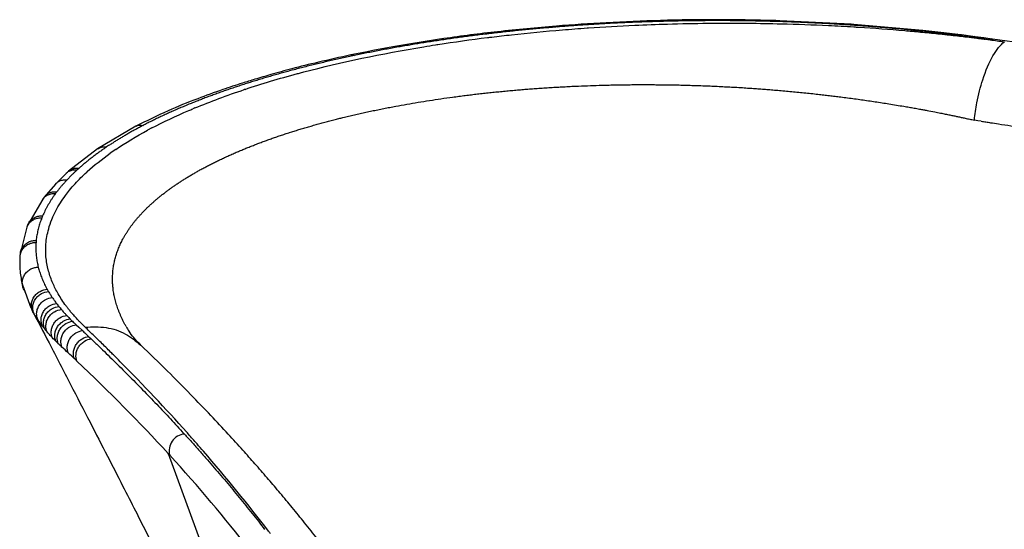
# Paper-space layout '_Dimetrisch' of a CAD drawing. Units: millimetres. Extents: x -203 to 190, y -44 to 180.
# Drawn here: x -203 to -81, y 116 to 180 of the extents above; entities that cross this region are included whole.
import ezdxf

# ---------------------------------------------------------------- set-up
doc = ezdxf.new("R2010")
doc.units = ezdxf.units.MM

psp = doc.layouts.new('_Dimetrisch')

# ---------------------------------------------------------------- linework, layer by layer
at = {"color": 7, "linetype": 'Continuous', "lineweight": 25}
for p, q in [((-127.2, 179.27), (-127.27, 179.27)), ((-117.97, 179.49), (-118.13, 179.49)), ((-108.74, 179.38), (-108.98, 179.38)), ((-99.79, 179.05), (-108.67, 179.49)), ((-99.61, 178.92), (-99.93, 178.95)), ((-99.46, 179.03), (-99.79, 179.05)), ((-90.88, 178.29), (-99.48, 179.03)), ((-145.08, 177.84), (-145.16, 177.83)), ((-90.69, 178.14), (-91.09, 178.18)), ((-88.25, 177.99), (-90.86, 178.28)), ((-86.51, 177.78), (-88.25, 177.99)), ((-86.33, 177.63), (-86.77, 177.68)), ((-86.07, 177.72), (-86.51, 177.78)), ((-84.36, 177.5), (-86.06, 177.72)), ((-86.06, 177.72), (-86.06, 177.72)), ((-153.54, 176.65), (-153.69, 176.63)), ((-84.17, 177.34), (-84.65, 177.4)), ((-83.3, 177.35), (-84.36, 177.5)), ((-83.59, 177.26), (-84.17, 177.34)), ((-82.94, 177.16), (-83.59, 177.26)), ((-82.24, 177.2), (-83.3, 177.35)), ((-82.94, 177.16), (-83.08, 177.18)), ((-73.59, 175.97), (-82.23, 177.2)), ((-169.08, 173.39), (-169.32, 173.33)), ((-175.96, 171.36), (-176.23, 171.27)), ((-175.18, 170.95), (-175.27, 170.92)), ((-182.15, 169.09), (-182.43, 168.97)), ((-181.41, 168.64), (-181.68, 168.52)), ((-188.76, 166.35), (-193.51, 163.55)), ((-186.76, 166.14), (-187.29, 165.86)), ((-193.51, 163.55), (-197.15, 160.75)), ((-192.14, 163.95), (-192.39, 163.78)), ((-191.26, 163.47), (-191.94, 163)), ((-197.39, 160.53), (-198.77, 159.17)), ((-197.15, 160.75), (-197.39, 160.53)), ((-198.77, 159.17), (-200.16, 157.54)), ((-200.34, 157.3), (-202.19, 154.11)), ((-200.16, 157.54), (-200.34, 157.3)), ((-202.31, 153.82), (-203.14, 150.47)), ((-202.19, 154.11), (-202.31, 153.82)), ((-203.14, 150.47), (-203.17, 150.14)), ((-202.86, 146.61), (-201.81, 143.75)), ((-202.66, 146.02), (-202.51, 145.65)), ((-201.98, 144.33), (-201.56, 143.27)), ((-197.3, 143.83), (-197.24, 143.75)), ((-197.7, 143.19), (-197.63, 143.11)), ((-197.01, 142.45), (-196.94, 142.39)), ((-196.2, 141.66), (-195.86, 141.35)), ((-195.86, 141.35), (-195.41, 140.93)), ((-195.07, 141.36), (-194.99, 141.28)), ((-189.6, 140.84), (-189.69, 140.97)), ((-194.63, 140.19), (-194.32, 139.9)), ((-193.65, 139.99), (-193.49, 139.83)), ((-182.77, 128.11), (-182.71, 128.05))]:
    psp.add_line(p, q, dxfattribs=at)
at = {"color": 1, "linetype": 'Continuous', "lineweight": 25}
for p, q in [((-99.79, 179.05), (-99.93, 178.95)), ((-99.48, 179.02), (-99.61, 178.92)), ((-184.75, 125.65), (-154.35, 43.14))]:
    psp.add_line(p, q, dxfattribs=at)
at = {"color": 7, "linetype": 'Continuous', "lineweight": 25, "flags": 128}
psp.add_lwpolyline([(-83.61, 166.99), (-84.04, 167.05), (-84.47, 167.12)], dxfattribs=at)
at = {"color": 7, "linetype": 'Continuous', "lineweight": 25}
psp.add_arc((-182.52, 125.97), 2.1, 95.3987, 195.1611, dxfattribs=at)
for points, knots in [([(-136.46, 178.82), (-138.91, 178.6), (-143.67, 178.18), (-150.36, 177.3), (-156.46, 176.34), (-160.2, 175.59), (-162.01, 175.23)], [0, 0, 0, 0, 0.27328, 0.531033, 0.773275, 1, 1, 1, 1]), ([(-108.68, 179.49), (-111.22, 179.55), (-116.16, 179.66), (-123.38, 179.55), (-130.12, 179.28), (-134.39, 178.97), (-136.46, 178.82)], [0, 0, 0, 0, 0.273337, 0.53103, 0.773258, 1, 1, 1, 1]), ([(-127.27, 179.27), (-127.57, 179.26), (-128.18, 179.23), (-129.08, 179.19), (-129.99, 179.14), (-130.89, 179.09), (-131.8, 179.03), (-132.7, 178.98), (-133.6, 178.92), (-134.5, 178.85), (-135.39, 178.79), (-135.99, 178.74), (-136.29, 178.72)], [0, 0, 0, 0, 0.10004, 0.200039, 0.30001, 0.399964, 0.499913, 0.59987, 0.699844, 0.79985, 0.899898, 1, 1, 1, 1]), ([(-118.13, 179.49), (-118.43, 179.49), (-119.04, 179.49), (-119.95, 179.48), (-120.85, 179.46), (-121.76, 179.44), (-122.67, 179.42), (-123.58, 179.4), (-124.48, 179.37), (-125.39, 179.34), (-126.29, 179.31), (-126.89, 179.29), (-127.2, 179.27)], [0, 0, 0, 0, 0.100023, 0.20001, 0.299972, 0.399922, 0.49987, 0.599828, 0.699809, 0.799824, 0.899883, 1, 1, 1, 1]), ([(-108.98, 179.38), (-109.28, 179.39), (-109.88, 179.41), (-110.78, 179.43), (-111.68, 179.45), (-112.57, 179.47), (-113.47, 179.48), (-114.37, 179.49), (-115.27, 179.5), (-116.17, 179.5), (-117.07, 179.5), (-117.67, 179.5), (-117.97, 179.49)], [0, 0, 0, 0, 0.100041, 0.200042, 0.300015, 0.399972, 0.499923, 0.59988, 0.699855, 0.799859, 0.899904, 1, 1, 1, 1]), ([(-117.6, 179.18), (-117.33, 179.18), (-115.68, 179.19), (-114.03, 179.19), (-112.64, 179.18)], [0.81010465, 0.81010465, 0.81010465, 0.81010465, 0.81410184, 0.83510364, 0.83510364, 0.83510364, 0.83510364]), ([(-99.93, 178.95), (-100.22, 178.97), (-100.81, 179), (-101.68, 179.06), (-102.56, 179.11), (-103.44, 179.16), (-104.32, 179.2), (-105.2, 179.24), (-106.09, 179.28), (-106.97, 179.32), (-107.86, 179.35), (-108.45, 179.37), (-108.74, 179.38)], [0, 0, 0, 0, 0.100061, 0.200079, 0.300064, 0.400029, 0.499983, 0.599939, 0.699907, 0.799899, 0.899927, 1, 1, 1, 1]), ([(-91.09, 178.18), (-91.37, 178.21), (-91.93, 178.27), (-92.77, 178.36), (-93.62, 178.44), (-94.47, 178.52), (-95.32, 178.59), (-96.17, 178.66), (-97.03, 178.73), (-97.89, 178.8), (-98.75, 178.86), (-99.32, 178.9), (-99.61, 178.92)], [0, 0, 0, 0, 0.1000505, 0.2000604, 0.3000408, 0.4000026, 0.4999568, 0.5999145, 0.6998866, 0.7998843, 0.8999184, 1, 1, 1, 1]), ([(-145.16, 177.83), (-145.44, 177.8), (-146.01, 177.73), (-146.87, 177.62), (-147.71, 177.51), (-148.56, 177.4), (-149.4, 177.28), (-150.23, 177.16), (-151.07, 177.04), (-151.9, 176.91), (-152.72, 176.78), (-153.27, 176.7), (-153.54, 176.65)], [0, 0, 0, 0, 0.100035, 0.200031, 0.3, 0.399954, 0.499903, 0.599861, 0.699838, 0.799846, 0.899896, 1, 1, 1, 1]), ([(-136.29, 178.72), (-136.58, 178.69), (-137.18, 178.64), (-138.07, 178.57), (-138.95, 178.49), (-139.84, 178.41), (-140.72, 178.32), (-141.6, 178.23), (-142.47, 178.14), (-143.34, 178.04), (-144.21, 177.94), (-144.79, 177.88), (-145.08, 177.84)], [0, 0, 0, 0, 0.100052, 0.200061, 0.300038, 0.399997, 0.499948, 0.599902, 0.699873, 0.799872, 0.89991, 1, 1, 1, 1]), ([(-135.71, 178.35), (-134.68, 178.44), (-133.6, 178.52), (-132.52, 178.59), (-132.47, 178.6)], [0.71770437, 0.71770437, 0.71770437, 0.71770437, 0.73369977, 0.73448585, 0.73448585, 0.73448585, 0.73448585]), ([(-99.46, 178.73), (-99.26, 178.71), (-97.14, 178.58), (-94.89, 178.42), (-92.86, 178.24), (-92.72, 178.23)], [0.90182395, 0.90182395, 0.90182395, 0.90182395, 0.90479561, 0.93433108, 0.93645034, 0.93645034, 0.93645034, 0.93645034]), ([(-88.5, 177.89), (-88.86, 177.94), (-89.59, 178.02), (-90.32, 178.1), (-90.69, 178.14)], [0, 0, 0, 0, 0.500167, 1, 1, 1, 1]), ([(-87.41, 177.76), (-87.59, 177.79), (-87.95, 177.83), (-88.32, 177.87), (-88.5, 177.89)], [0, 0, 0, 0, 0.499982, 1, 1, 1, 1]), ([(-86.77, 177.68), (-86.88, 177.7), (-87.09, 177.72), (-87.3, 177.75), (-87.41, 177.76)], [0, 0, 0, 0, 0.499923, 1, 1, 1, 1]), ([(-84.65, 177.4), (-84.93, 177.44), (-85.49, 177.52), (-86.05, 177.59), (-86.33, 177.63)], [0, 0, 0, 0, 0.504679, 1, 1, 1, 1]), ([(-153.69, 176.63), (-153.96, 176.58), (-154.5, 176.49), (-155.3, 176.36), (-156.1, 176.22), (-156.9, 176.08), (-157.69, 175.93), (-158.47, 175.78), (-159.25, 175.63), (-160.03, 175.48), (-160.8, 175.32), (-161.32, 175.22), (-161.57, 175.16)], [0, 0, 0, 0, 0.099972, 0.199919, 0.299854, 0.399788, 0.499731, 0.599697, 0.699695, 0.799737, 0.899835, 1, 1, 1, 1]), ([(-152.93, 176.26), (-152.45, 176.33), (-151.87, 176.43), (-151.29, 176.52), (-151.19, 176.53)], [0.624795122, 0.624795122, 0.624795122, 0.624795122, 0.632968623, 0.634565355, 0.634565355, 0.634565355, 0.634565355]), ([(-151.19, 176.53), (-149.16, 176.85), (-146.93, 177.16), (-144.66, 177.44), (-144.49, 177.46)], [0.63456535, 0.63456535, 0.63456535, 0.63456535, 0.66848881, 0.67128835, 0.67128835, 0.67128835, 0.67128835]), ([(-84.47, 167.12), (-84.39, 167.84), (-84.13, 169.58), (-83.4, 172.48), (-82.21, 175.26), (-81.22, 176.49), (-80.74, 176.87)], [0, 0, 0, 0, 0.170756, 0.409058, 0.711229, 1, 1, 1, 1]), ([(-84.16, 177.32), (-83.9, 177.29), (-83.54, 177.24), (-83.18, 177.2), (-83.08, 177.18)], [0.9815307, 0.9815307, 0.9815307, 0.9815307, 0.985706935, 0.987309398, 0.987309398, 0.987309398, 0.987309398]), ([(-162.01, 175.23), (-163.37, 174.93), (-165.88, 174.39), (-169.18, 173.56), (-171.8, 172.84), (-173.83, 172.24), (-175.83, 171.63), (-178.23, 170.83), (-181.36, 169.7), (-185.05, 168.19), (-187.45, 167.01), (-188.75, 166.36)], [0, 0, 0, 0, 0.12878, 0.237974, 0.32739, 0.397116, 0.452061, 0.542434, 0.663846, 0.816358, 1, 1, 1, 1]), ([(-161.57, 175.16), (-161.83, 175.11), (-162.35, 175), (-163.12, 174.83), (-163.89, 174.66), (-164.64, 174.49), (-165.4, 174.31), (-166.15, 174.13), (-166.89, 173.95), (-167.62, 173.77), (-168.35, 173.58), (-168.84, 173.45), (-169.08, 173.39)], [0, 0, 0, 0, 0.100136, 0.20021, 0.300234, 0.40022, 0.50018, 0.600125, 0.700068, 0.800021, 0.899994, 1, 1, 1, 1]), ([(-169.32, 173.33), (-169.55, 173.27), (-170.01, 173.14), (-170.7, 172.95), (-171.38, 172.76), (-172.05, 172.57), (-172.72, 172.37), (-173.38, 172.17), (-174.04, 171.97), (-174.69, 171.77), (-175.33, 171.57), (-175.75, 171.43), (-175.96, 171.36)], [0, 0, 0, 0, 0.100109, 0.200164, 0.300177, 0.400158, 0.500119, 0.60007, 0.700023, 0.799988, 0.899977, 1, 1, 1, 1]), ([(-175.18, 170.95), (-173.11, 171.64), (-170.85, 172.32), (-168.5, 172.95), (-168.42, 172.97)], [0.48559023, 0.48559023, 0.48559023, 0.48559023, 0.53013621, 0.53158678, 0.53158678, 0.53158678, 0.53158678]), ([(-139.44, 171.02), (-139.17, 171.04), (-138.62, 171.08), (-137.81, 171.14), (-136.99, 171.19), (-136.17, 171.24), (-135.35, 171.28), (-134.52, 171.33), (-133.49, 171.37), (-132.23, 171.42), (-131.25, 171.45), (-130.76, 171.47)], [0, 0, 0, 0, 0.094994, 0.189978, 0.284952, 0.379913, 0.474861, 0.569795, 0.664715, 0.832385, 1, 1, 1, 1]), ([(-130.76, 171.47), (-130.47, 171.47), (-129.9, 171.49), (-129.03, 171.51), (-128.16, 171.52), (-127.29, 171.53), (-126.42, 171.54), (-125.84, 171.54), (-125.55, 171.54)], [0, 0, 0, 0, 0.166716, 0.333416, 0.500096, 0.666755, 0.833391, 1, 1, 1, 1]), ([(-125.55, 171.54), (-125.31, 171.54), (-124.82, 171.54), (-124.08, 171.53), (-123.34, 171.53), (-122.61, 171.52), (-122.12, 171.51), (-121.87, 171.5)], [0, 0, 0, 0, 0.200065, 0.4001, 0.600102, 0.800069, 1, 1, 1, 1]), ([(-121.87, 171.5), (-121.57, 171.5), (-120.96, 171.49), (-120.06, 171.46), (-119.15, 171.43), (-118.24, 171.4), (-117.64, 171.38), (-117.34, 171.37)], [0, 0, 0, 0, 0.200026, 0.400047, 0.600054, 0.800041, 1, 1, 1, 1]), ([(-176.23, 171.27), (-176.44, 171.2), (-176.86, 171.06), (-177.47, 170.85), (-178.08, 170.64), (-178.68, 170.42), (-179.28, 170.2), (-179.87, 169.99), (-180.45, 169.76), (-181.02, 169.54), (-181.59, 169.32), (-181.96, 169.16), (-182.15, 169.09)], [0, 0, 0, 0, 0.100044, 0.20005, 0.300027, 0.399988, 0.499942, 0.599901, 0.699876, 0.799877, 0.899914, 1, 1, 1, 1]), ([(-147.78, 170.19), (-147.53, 170.22), (-147.03, 170.29), (-146.27, 170.38), (-145.51, 170.46), (-144.75, 170.54), (-143.98, 170.62), (-143.22, 170.7), (-142.44, 170.77), (-141.93, 170.82), (-141.67, 170.84)], [0, 0, 0, 0, 0.125053, 0.250094, 0.37512, 0.500132, 0.625126, 0.750103, 0.875062, 1, 1, 1, 1]), ([(-141.67, 170.84), (-141.42, 170.86), (-140.93, 170.91), (-140.18, 170.97), (-139.69, 171.01), (-139.44, 171.02)], [0, 0, 0, 0, 0.333391, 0.666725, 1, 1, 1, 1]), ([(-117.34, 171.37), (-117.04, 171.35), (-116.44, 171.33), (-115.55, 171.28), (-114.66, 171.24), (-113.77, 171.19), (-113.18, 171.15), (-112.88, 171.13)], [0, 0, 0, 0, 0.200098, 0.400154, 0.600161, 0.800112, 1, 1, 1, 1]), ([(-112.88, 171.13), (-112.63, 171.11), (-112.13, 171.08), (-111.39, 171.03), (-110.64, 170.97), (-109.9, 170.91), (-109.4, 170.87), (-109.15, 170.85)], [0, 0, 0, 0, 0.200043, 0.400067, 0.600069, 0.800047, 1, 1, 1, 1]), ([(-109.15, 170.85), (-108.86, 170.83), (-108.28, 170.78), (-107.4, 170.7), (-106.53, 170.62), (-105.66, 170.53), (-104.79, 170.44), (-104.21, 170.37), (-103.92, 170.34)], [0, 0, 0, 0, 0.166748, 0.333466, 0.500153, 0.666805, 0.833422, 1, 1, 1, 1]), ([(-103.92, 170.34), (-103.68, 170.32), (-103.21, 170.26), (-102.5, 170.18), (-101.8, 170.09), (-101.33, 170.03), (-101.09, 170.01)], [0, 0, 0, 0, 0.250018, 0.500027, 0.750023, 1, 1, 1, 1]), ([(-163, 167.44), (-162.76, 167.5), (-162.29, 167.61), (-161.58, 167.78), (-160.86, 167.94), (-160.14, 168.1), (-159.41, 168.26), (-158.67, 168.41), (-157.93, 168.56), (-157.18, 168.71), (-156.23, 168.89), (-155.05, 169.1), (-153.65, 169.34), (-152.24, 169.57), (-150.81, 169.78), (-149.85, 169.92), (-149.36, 169.99)], [0, 0, 0, 0, 0.055369, 0.110738, 0.166108, 0.221477, 0.276844, 0.33221, 0.387573, 0.442933, 0.498288, 0.598678, 0.699047, 0.799394, 0.899712, 1, 1, 1, 1]), ([(-149.36, 169.99), (-149.1, 170.02), (-148.57, 170.09), (-148.04, 170.16), (-147.78, 170.19)], [0, 0, 0, 0, 0.500051, 1, 1, 1, 1]), ([(-101.09, 170.01), (-100.8, 169.97), (-100.23, 169.89), (-99.37, 169.78), (-98.51, 169.66), (-97.65, 169.54), (-96.8, 169.41), (-95.95, 169.28), (-95.38, 169.19), (-95.1, 169.15)], [0, 0, 0, 0, 0.142938, 0.285856, 0.42875, 0.571615, 0.714448, 0.857244, 1, 1, 1, 1]), ([(-95.1, 169.15), (-94.79, 169.1), (-94.17, 169), (-93.55, 168.89), (-93.24, 168.84)], [0, 0, 0, 0, 0.500015, 1, 1, 1, 1]), ([(-182.43, 168.97), (-182.62, 168.89), (-183.01, 168.73), (-183.58, 168.49), (-184.14, 168.24), (-184.69, 167.99), (-185.24, 167.74), (-185.78, 167.49), (-186.3, 167.24), (-186.83, 166.98), (-187.34, 166.72), (-187.67, 166.55), (-187.84, 166.46)], [0, 0, 0, 0, 0.100005, 0.199977, 0.299928, 0.39987, 0.499815, 0.599775, 0.699761, 0.799786, 0.899862, 1, 1, 1, 1]), ([(-186.76, 166.14), (-185.34, 166.89), (-183.65, 167.69), (-181.85, 168.45), (-181.68, 168.52)], [0.39160782, 0.39160782, 0.39160782, 0.39160782, 0.43201446, 0.43606304, 0.43606304, 0.43606304, 0.43606304]), ([(-93.24, 168.84), (-93.02, 168.8), (-92.59, 168.73), (-91.95, 168.62), (-91.35, 168.51), (-90.96, 168.44), (-90.79, 168.4)], [0, 0, 0, 0, 0.261301, 0.522559, 0.783761, 1, 1, 1, 1]), ([(-90.79, 168.4), (-90.65, 168.38), (-90.18, 168.29), (-89.47, 168.15), (-88.91, 168.04), (-88.66, 167.99)], [0, 0, 0, 0, 0.200886, 0.647593, 1, 1, 1, 1]), ([(-88.66, 167.99), (-88.47, 167.96), (-88.08, 167.88), (-87.54, 167.77), (-87.03, 167.66), (-86.71, 167.6), (-86.55, 167.56)], [0, 0, 0, 0, 0.272365, 0.54483, 0.772316, 1, 1, 1, 1]), ([(-169.67, 165.57), (-169.47, 165.63), (-169.08, 165.75), (-168.48, 165.94), (-167.88, 166.12), (-167.27, 166.3), (-166.66, 166.47), (-166.04, 166.65), (-165.41, 166.82), (-164.78, 166.99), (-164.14, 167.15), (-163.71, 167.26), (-163.5, 167.32)], [0, 0, 0, 0, 0.100011, 0.20002, 0.300027, 0.400032, 0.500035, 0.600035, 0.700032, 0.800026, 0.900015, 1, 1, 1, 1]), ([(-163.5, 167.32), (-163.42, 167.34), (-163.25, 167.38), (-163.08, 167.42), (-163, 167.44)], [0, 0, 0, 0, 0.500005, 1, 1, 1, 1]), ([(-86.55, 167.56), (-86.4, 167.53), (-86.09, 167.46), (-85.78, 167.4), (-85.62, 167.36)], [0, 0, 0, 0, 0.498484, 1, 1, 1, 1]), ([(-85.62, 167.36), (-85.43, 167.32), (-85.05, 167.24), (-84.67, 167.16), (-84.47, 167.12)], [0, 0, 0, 0, 0.497999, 1, 1, 1, 1]), ([(-83.61, 166.99), (-83.42, 166.96), (-83.03, 166.9), (-82.64, 166.84), (-82.45, 166.8)], [0, 0, 0, 0, 0.501526, 1, 1, 1, 1]), ([(-82.45, 166.8), (-82.12, 166.75), (-80.77, 166.54), (-79.42, 166.34), (-78.39, 166.18)], [0, 0, 0, 0, 0.243387, 1, 1, 1, 1]), ([(-187.84, 166.46), (-188, 166.38), (-188.31, 166.22), (-188.76, 165.97), (-189.21, 165.73), (-189.65, 165.48), (-190.09, 165.22), (-190.51, 164.97), (-190.93, 164.72), (-191.34, 164.46), (-191.74, 164.21), (-192.01, 164.03), (-192.14, 163.95)], [0, 0, 0, 0, 0.100137, 0.200216, 0.300247, 0.40024, 0.500207, 0.600156, 0.7001, 0.800048, 0.900011, 1, 1, 1, 1]), ([(-175.34, 163.5), (-175.17, 163.58), (-174.82, 163.72), (-174.28, 163.93), (-173.74, 164.14), (-173.19, 164.35), (-172.63, 164.55), (-172.07, 164.76), (-171.5, 164.96), (-170.93, 165.15), (-170.34, 165.35), (-169.92, 165.49), (-169.69, 165.56), (-169.67, 165.57)], [0, 0, 0, 0, 0.098585, 0.19717, 0.295755, 0.394339, 0.492921, 0.591501, 0.690079, 0.788653, 0.887223, 0.985788, 1, 1, 1, 1]), ([(-192.39, 163.78), (-192.53, 163.68), (-192.82, 163.49), (-193.23, 163.2), (-193.63, 162.91), (-194.02, 162.62), (-194.4, 162.33), (-194.77, 162.03), (-195.13, 161.74), (-195.48, 161.44), (-195.71, 161.24), (-195.82, 161.14)], [0, 0, 0, 0, 0.111215, 0.222371, 0.333482, 0.444562, 0.555626, 0.666688, 0.777761, 0.88886, 1, 1, 1, 1]), ([(-194.86, 160.66), (-194.84, 160.68), (-193.97, 161.47), (-193, 162.25), (-191.94, 163)], [0.2984481, 0.2984481, 0.2984481, 0.2984481, 0.29926652, 0.33700504, 0.33700504, 0.33700504, 0.33700504]), ([(-180.19, 161.23), (-180.03, 161.32), (-179.72, 161.49), (-179.23, 161.73), (-178.74, 161.98), (-178.23, 162.22), (-177.72, 162.46), (-177.2, 162.7), (-176.67, 162.94), (-176.13, 163.17), (-175.69, 163.36), (-175.42, 163.47), (-175.34, 163.5)], [0, 0, 0, 0, 0.105883, 0.211769, 0.317659, 0.423549, 0.529441, 0.635333, 0.741223, 0.847111, 0.952997, 1, 1, 1, 1]), ([(-196.04, 160.94), (-196.13, 160.86), (-196.31, 160.69), (-196.57, 160.44), (-196.83, 160.19), (-197.07, 159.94), (-197.23, 159.77), (-197.31, 159.69)], [0, 0, 0, 0, 0.200052, 0.40006, 0.600043, 0.800017, 1, 1, 1, 1]), ([(-195.82, 161.14), (-195.86, 161.11), (-195.93, 161.04), (-196, 160.97), (-196.04, 160.94)], [0, 0, 0, 0, 0.49977, 1, 1, 1, 1]), ([(-184.24, 158.76), (-184.12, 158.85), (-183.88, 159.02), (-183.51, 159.27), (-183.13, 159.52), (-182.74, 159.76), (-182.34, 160.01), (-181.94, 160.25), (-181.52, 160.5), (-181.1, 160.74), (-180.82, 160.9), (-180.67, 160.97)], [0, 0, 0, 0, 0.111095, 0.222196, 0.333302, 0.444413, 0.555527, 0.666644, 0.777763, 0.888881, 1, 1, 1, 1]), ([(-180.67, 160.97), (-180.59, 161.02), (-180.43, 161.1), (-180.27, 161.19), (-180.19, 161.23)], [0, 0, 0, 0, 0.499994, 1, 1, 1, 1]), ([(-197.31, 159.69), (-197.4, 159.59), (-197.58, 159.4), (-197.84, 159.1), (-198.1, 158.81), (-198.34, 158.51), (-198.49, 158.31), (-198.57, 158.21)], [0, 0, 0, 0, 0.200019, 0.400005, 0.599982, 0.799972, 1, 1, 1, 1]), ([(-198.73, 157.99), (-198.81, 157.89), (-198.96, 157.69), (-199.17, 157.38), (-199.37, 157.07), (-199.56, 156.76), (-199.74, 156.45), (-199.91, 156.14), (-200.06, 155.83), (-200.21, 155.52), (-200.3, 155.31), (-200.35, 155.21)], [0, 0, 0, 0, 0.111223, 0.222386, 0.333503, 0.444587, 0.555653, 0.666713, 0.777782, 0.888873, 1, 1, 1, 1]), ([(-198.57, 158.21), (-198.59, 158.18), (-198.65, 158.1), (-198.71, 158.03), (-198.73, 157.99)], [0, 0, 0, 0, 0.4999715, 1, 1, 1, 1]), ([(-187.44, 156.12), (-187.35, 156.21), (-187.15, 156.4), (-186.85, 156.68), (-186.54, 156.96), (-186.22, 157.23), (-185.9, 157.51), (-185.56, 157.78), (-185.21, 158.05), (-184.97, 158.23), (-184.85, 158.32)], [0, 0, 0, 0, 0.124973, 0.249959, 0.374955, 0.499959, 0.624968, 0.749979, 0.874991, 1, 1, 1, 1]), ([(-184.85, 158.32), (-184.75, 158.39), (-184.55, 158.54), (-184.35, 158.69), (-184.24, 158.76)], [0, 0, 0, 0, 0.4999841, 1, 1, 1, 1]), ([(-199.21, 154.74), (-199.2, 154.77), (-198.92, 155.47), (-198.56, 156.16), (-198.14, 156.82)], [0.20560738, 0.20560738, 0.20560738, 0.20560738, 0.20699305, 0.23774359, 0.23774359, 0.23774359, 0.23774359]), ([(-188.07, 155.47), (-187.97, 155.58), (-187.77, 155.8), (-187.55, 156.01), (-187.44, 156.12)], [0, 0, 0, 0, 0.499958, 1, 1, 1, 1]), ([(-200.45, 154.97), (-200.49, 154.86), (-200.57, 154.66), (-200.68, 154.35), (-200.78, 154.03), (-200.87, 153.72), (-200.94, 153.41), (-201.01, 153.1), (-201.07, 152.79), (-201.12, 152.47), (-201.14, 152.26), (-201.15, 152.16)], [0, 0, 0, 0, 0.111162, 0.222279, 0.333366, 0.444435, 0.555501, 0.666577, 0.777677, 0.888813, 1, 1, 1, 1]), ([(-200.35, 155.21), (-200.37, 155.17), (-200.4, 155.09), (-200.43, 155.01), (-200.45, 154.97)], [0, 0, 0, 0, 0.500016, 1, 1, 1, 1]), ([(-189.31, 153.99), (-189.23, 154.09), (-189.08, 154.29), (-188.85, 154.58), (-188.6, 154.88), (-188.34, 155.18), (-188.16, 155.37), (-188.07, 155.47)], [0, 0, 0, 0, 0.200043, 0.400084, 0.600104, 0.800082, 1, 1, 1, 1]), ([(-190.29, 152.46), (-190.23, 152.56), (-190.12, 152.76), (-189.94, 153.05), (-189.82, 153.24), (-189.76, 153.34)], [0, 0, 0, 0, 0.333289, 0.666628, 1, 1, 1, 1]), ([(-189.76, 153.34), (-189.68, 153.45), (-189.54, 153.66), (-189.39, 153.88), (-189.31, 153.99)], [0, 0, 0, 0, 0.5000045, 1, 1, 1, 1]), ([(-201.17, 151.9), (-201.18, 151.8), (-201.19, 151.59), (-201.2, 151.29), (-201.2, 150.98), (-201.18, 150.67), (-201.16, 150.37), (-201.13, 150.06), (-201.08, 149.75), (-201.03, 149.44), (-200.97, 149.14), (-200.92, 148.93), (-200.89, 148.83)], [0, 0, 0, 0, 0.100032, 0.200025, 0.299992, 0.399943, 0.499892, 0.599849, 0.699826, 0.799836, 0.89989, 1, 1, 1, 1]), ([(-201.15, 152.16), (-201.15, 152.12), (-201.16, 152.03), (-201.17, 151.94), (-201.17, 151.9)], [0, 0, 0, 0, 0.499971, 1, 1, 1, 1]), ([(-191.16, 150.45), (-191.13, 150.55), (-191.07, 150.74), (-190.96, 151.03), (-190.84, 151.32), (-190.72, 151.61), (-190.58, 151.89), (-190.44, 152.18), (-190.34, 152.37), (-190.29, 152.46)], [0, 0, 0, 0, 0.142826, 0.285667, 0.428521, 0.571385, 0.714255, 0.857128, 1, 1, 1, 1]), ([(-203.17, 150.16), (-203.19, 149.46), (-203.22, 148.22), (-202.95, 146.98), (-202.83, 146.44)], [0, 0, 0, 0, 0.563032, 1, 1, 1, 1]), ([(-191.46, 149.33), (-191.44, 149.42), (-191.4, 149.61), (-191.33, 149.89), (-191.25, 150.17), (-191.19, 150.36), (-191.16, 150.45)], [0, 0, 0, 0, 0.249934, 0.499915, 0.749939, 1, 1, 1, 1]), ([(-200.89, 148.83), (-200.87, 148.73), (-200.81, 148.52), (-200.72, 148.22), (-200.61, 147.91), (-200.5, 147.6), (-200.38, 147.3), (-200.24, 146.99), (-200.1, 146.68), (-199.95, 146.38), (-199.84, 146.18), (-199.78, 146.08)], [0, 0, 0, 0, 0.111293, 0.222509, 0.333662, 0.444766, 0.555832, 0.666876, 0.777909, 0.888946, 1, 1, 1, 1]), ([(-199.16, 147.01), (-199.36, 147.51), (-199.55, 148.06), (-199.69, 148.62), (-199.7, 148.67)], [0.08798264, 0.08798264, 0.08798264, 0.08798264, 0.11102972, 0.11331579, 0.11331579, 0.11331579, 0.11331579]), ([(-191.66, 147.48), (-191.65, 147.58), (-191.65, 147.79), (-191.63, 148.1), (-191.6, 148.41), (-191.57, 148.71), (-191.52, 149.02), (-191.48, 149.22), (-191.46, 149.33)], [0, 0, 0, 0, 0.166631, 0.333283, 0.49995, 0.666628, 0.833313, 1, 1, 1, 1]), ([(-191.58, 146.09), (-191.59, 146.19), (-191.61, 146.37), (-191.64, 146.65), (-191.65, 146.93), (-191.66, 147.2), (-191.66, 147.39), (-191.66, 147.48)], [0, 0, 0, 0, 0.199921, 0.3998858, 0.5998901, 0.7999297, 1, 1, 1, 1]), ([(-202.66, 146.02), (-202.73, 146.15), (-202.8, 146.28), (-202.82, 146.43), (-202.83, 146.44)], [0, 0, 0, 0, 0.9372959, 1, 1, 1, 1]), ([(-201.56, 143.27), (-201.67, 143.5), (-201.75, 143.79), (-201.74, 144.28), (-201.72, 144.45), (-201.62, 144.78), (-201.54, 144.94), (-201.35, 145.25), (-201.23, 145.39), (-200.97, 145.63), (-200.82, 145.73), (-200.37, 145.98), (-200.06, 146.06), (-199.78, 146.08)], [0, 0, 0, 0, 0.25, 0.25, 0.375, 0.375, 0.5, 0.5, 0.625, 0.625, 0.75, 0.75, 1, 1, 1, 1]), ([(-201.39, 142.99), (-201.51, 143.22), (-201.59, 143.51), (-201.58, 143.99), (-201.55, 144.16), (-201.45, 144.49), (-201.37, 144.66), (-201.18, 144.96), (-201.06, 145.1), (-200.8, 145.35), (-200.66, 145.45), (-200.21, 145.7), (-199.9, 145.78), (-199.62, 145.79)], [0, 0, 0, 0, 0.25, 0.25, 0.375, 0.375, 0.5, 0.5, 0.625, 0.625, 0.75, 0.75, 1, 1, 1, 1]), ([(-199.78, 146.08), (-199.75, 146.03), (-199.7, 145.94), (-199.65, 145.84), (-199.62, 145.79)], [0, 0, 0, 0, 0.500011, 1, 1, 1, 1]), ([(-199.62, 145.79), (-199.54, 145.67), (-199.39, 145.42), (-199.23, 145.17), (-199.15, 145.04)], [0, 0, 0, 0, 0.500037, 1, 1, 1, 1]), ([(-191.25, 144.47), (-191.28, 144.58), (-191.34, 144.79), (-191.41, 145.12), (-191.48, 145.44), (-191.54, 145.77), (-191.57, 145.98), (-191.58, 146.09)], [0, 0, 0, 0, 0.199968, 0.399959, 0.599965, 0.799981, 1, 1, 1, 1]), ([(-200.92, 142.24), (-201.03, 142.47), (-201.11, 142.76), (-201.09, 143.24), (-201.06, 143.41), (-200.96, 143.74), (-200.88, 143.9), (-200.69, 144.2), (-200.58, 144.35), (-200.32, 144.59), (-200.17, 144.69), (-199.73, 144.94), (-199.42, 145.02), (-199.15, 145.04)], [0, 0, 0, 0, 0.25, 0.25, 0.375, 0.375, 0.5, 0.5, 0.625, 0.625, 0.75, 0.75, 1, 1, 1, 1]), ([(-199.15, 145.04), (-199.06, 144.92), (-198.89, 144.67), (-198.71, 144.42), (-198.61, 144.3)], [0, 0, 0, 0, 0.500048, 1, 1, 1, 1]), ([(-201.72, 143.57), (-201, 142.18), (-199.38, 139.07), (-196.96, 134.38), (-194.54, 129.69), (-192.38, 125.48), (-190.49, 121.81), (-188.82, 118.53), (-187.29, 115.51), (-185.7, 112.39), (-183.97, 108.95), (-182.03, 105.11), (-180.12, 101.29), (-178.45, 97.92), (-177.09, 95.18), (-175.46, 91.88), (-173.32, 87.53), (-171.01, 82.82), (-169.09, 78.76), (-167.79, 75.98), (-166.69, 73.58), (-165.47, 70.86), (-164.25, 68.06), (-163.15, 65.49), (-162.17, 63.17), (-161.23, 60.89), (-160.39, 58.83), (-159.7, 57.1), (-159.11, 55.62), (-158.35, 53.69), (-157.3, 50.98), (-155.92, 47.37), (-154.91, 44.64), (-154.35, 43.13)], [0, 0, 0, 0, 0.039711, 0.08862, 0.133444, 0.1734, 0.208245, 0.238006, 0.26643, 0.294067, 0.326611, 0.364025, 0.402939, 0.434836, 0.459353, 0.480771, 0.528928, 0.586598, 0.617459, 0.64561, 0.673514, 0.706204, 0.739429, 0.768787, 0.792226, 0.816934, 0.843702, 0.85907, 0.872495, 0.891104, 0.918678, 0.95505, 1, 1, 1, 1]), ([(-200.38, 141.5), (-200.49, 141.73), (-200.56, 142.02), (-200.54, 142.5), (-200.51, 142.66), (-200.41, 142.99), (-200.33, 143.15), (-200.14, 143.45), (-200.03, 143.59), (-199.77, 143.84), (-199.63, 143.94), (-199.19, 144.19), (-198.88, 144.27), (-198.61, 144.3)], [0, 0, 0, 0, 0.25, 0.25, 0.375, 0.375, 0.5, 0.5, 0.625, 0.625, 0.75, 0.75, 1, 1, 1, 1]), ([(-200.09, 141.13), (-200.2, 141.36), (-200.27, 141.65), (-200.24, 142.13), (-200.21, 142.29), (-200.11, 142.62), (-200.03, 142.78), (-199.84, 143.08), (-199.73, 143.22), (-199.47, 143.46), (-199.33, 143.57), (-198.9, 143.82), (-198.59, 143.9), (-198.32, 143.93)], [0, 0, 0, 0, 0.25, 0.25, 0.375, 0.375, 0.5, 0.5, 0.625, 0.625, 0.75, 0.75, 1, 1, 1, 1]), ([(-199.79, 140.76), (-199.89, 140.99), (-199.96, 141.28), (-199.93, 141.76), (-199.9, 141.92), (-199.8, 142.25), (-199.72, 142.41), (-199.53, 142.71), (-199.42, 142.85), (-199.16, 143.09), (-199.02, 143.2), (-198.59, 143.45), (-198.29, 143.53), (-198.02, 143.56)], [0, 0, 0, 0, 0.25, 0.25, 0.375, 0.375, 0.5, 0.5, 0.625, 0.625, 0.75, 0.75, 1, 1, 1, 1]), ([(-198.61, 144.3), (-198.57, 144.24), (-198.47, 144.11), (-198.37, 143.99), (-198.32, 143.93)], [0, 0, 0, 0, 0.500028, 1, 1, 1, 1]), ([(-198.32, 143.93), (-198.27, 143.87), (-198.17, 143.74), (-198.07, 143.62), (-198.02, 143.56)], [0, 0, 0, 0, 0.50003, 1, 1, 1, 1]), ([(-198.02, 143.56), (-197.97, 143.5), (-197.86, 143.37), (-197.75, 143.25), (-197.7, 143.19)], [0, 0, 0, 0, 0.500033, 1, 1, 1, 1]), ([(-190.65, 142.8), (-190.7, 142.91), (-190.79, 143.13), (-190.92, 143.47), (-191.04, 143.8), (-191.15, 144.14), (-191.22, 144.36), (-191.25, 144.47)], [0, 0, 0, 0, 0.199903, 0.399861, 0.599868, 0.799916, 1, 1, 1, 1]), ([(-199.13, 140.03), (-199.23, 140.26), (-199.29, 140.55), (-199.26, 141.02), (-199.23, 141.18), (-199.12, 141.51), (-199.04, 141.67), (-198.85, 141.97), (-198.74, 142.11), (-198.49, 142.35), (-198.35, 142.45), (-197.92, 142.71), (-197.63, 142.79), (-197.36, 142.82)], [0, 0, 0, 0, 0.25, 0.25, 0.375, 0.375, 0.5, 0.5, 0.625, 0.625, 0.75, 0.75, 1, 1, 1, 1]), ([(-198.7, 139.6), (-198.8, 139.83), (-198.86, 140.12), (-198.83, 140.59), (-198.8, 140.75), (-198.69, 141.07), (-198.61, 141.23), (-198.42, 141.53), (-198.31, 141.67), (-198.06, 141.91), (-197.92, 142.01), (-197.5, 142.27), (-197.21, 142.36), (-196.94, 142.39)], [0, 0, 0, 0, 0.25, 0.25, 0.375, 0.375, 0.5, 0.5, 0.625, 0.625, 0.75, 0.75, 1, 1, 1, 1]), ([(-198.4, 139.3), (-198.49, 139.53), (-198.55, 139.82), (-198.51, 140.29), (-198.48, 140.45), (-198.38, 140.77), (-198.3, 140.93), (-198.11, 141.23), (-198, 141.37), (-197.75, 141.61), (-197.62, 141.71), (-197.19, 141.97), (-196.9, 142.06), (-196.64, 142.09)], [0, 0, 0, 0, 0.25, 0.25, 0.375, 0.375, 0.5, 0.5, 0.625, 0.625, 0.75, 0.75, 1, 1, 1, 1]), ([(-197.63, 143.11), (-197.59, 143.06), (-197.5, 142.97), (-197.41, 142.87), (-197.36, 142.82)], [0, 0, 0, 0, 0.499705, 1, 1, 1, 1]), ([(-197.36, 142.82), (-197.3, 142.76), (-197.19, 142.64), (-197.07, 142.51), (-197.01, 142.45)], [0, 0, 0, 0, 0.49959, 1, 1, 1, 1]), ([(-196.94, 142.39), (-196.89, 142.34), (-196.79, 142.24), (-196.69, 142.14), (-196.64, 142.09)], [0, 0, 0, 0, 0.494927, 1, 1, 1, 1]), ([(-196.64, 142.09), (-196.57, 142.02), (-196.42, 141.88), (-196.27, 141.74), (-196.2, 141.66)], [0, 0, 0, 0, 0.492278, 1, 1, 1, 1]), ([(-195.86, 142.15), (-195.88, 142.17), (-195.95, 142.24), (-196.02, 142.32), (-196.07, 142.37)], [0.012586588, 0.012586588, 0.012586588, 0.012586588, 0.013393623, 0.016104243, 0.016104243, 0.016104243, 0.016104243]), ([(-189.97, 141.44), (-190.03, 141.56), (-190.16, 141.78), (-190.33, 142.12), (-190.5, 142.46), (-190.6, 142.69), (-190.65, 142.8)], [0, 0, 0, 0, 0.250014, 0.500033, 0.750035, 1, 1, 1, 1]), ([(-197.95, 138.88), (-198.05, 139.11), (-198.1, 139.4), (-198.06, 139.87), (-198.03, 140.03), (-197.92, 140.35), (-197.85, 140.51), (-197.66, 140.81), (-197.55, 140.94), (-197.3, 141.18), (-197.17, 141.29), (-196.75, 141.54), (-196.46, 141.63), (-196.2, 141.66)], [0, 0, 0, 0, 0.25, 0.25, 0.375, 0.375, 0.5, 0.5, 0.625, 0.625, 0.75, 0.75, 1, 1, 1, 1]), ([(-197.17, 138.16), (-197.26, 138.39), (-197.32, 138.67), (-197.28, 139.14), (-197.24, 139.3), (-197.13, 139.62), (-197.06, 139.78), (-196.87, 140.07), (-196.76, 140.21), (-196.51, 140.45), (-196.38, 140.55), (-195.96, 140.81), (-195.67, 140.9), (-195.41, 140.93)], [0, 0, 0, 0, 0.25, 0.25, 0.375, 0.375, 0.5, 0.5, 0.625, 0.625, 0.75, 0.75, 1, 1, 1, 1]), ([(-195.41, 140.93), (-195.28, 140.81), (-195.02, 140.56), (-194.76, 140.31), (-194.63, 140.19)], [0, 0, 0, 0, 0.494523, 1, 1, 1, 1]), ([(-188.12, 139.11), (-188.44, 139.43), (-189.04, 140.02), (-189.42, 140.58), (-189.6, 140.84)], [0, 0, 0, 0, 0.539662, 1, 1, 1, 1]), ([(-196.39, 137.43), (-196.48, 137.66), (-196.54, 137.94), (-196.49, 138.41), (-196.46, 138.57), (-196.35, 138.89), (-196.28, 139.04), (-196.09, 139.34), (-195.98, 139.48), (-195.73, 139.71), (-195.59, 139.82), (-195.18, 140.07), (-194.89, 140.16), (-194.63, 140.19)], [0, 0, 0, 0, 0.25, 0.25, 0.375, 0.375, 0.5, 0.5, 0.625, 0.625, 0.75, 0.75, 1, 1, 1, 1]), ([(-196.08, 137.14), (-196.18, 137.37), (-196.23, 137.65), (-196.18, 138.12), (-196.15, 138.28), (-196.04, 138.6), (-195.97, 138.75), (-195.78, 139.05), (-195.67, 139.18), (-195.42, 139.42), (-195.28, 139.52), (-194.87, 139.78), (-194.58, 139.87), (-194.32, 139.9)], [0, 0, 0, 0, 0.25, 0.25, 0.375, 0.375, 0.5, 0.5, 0.625, 0.625, 0.75, 0.75, 1, 1, 1, 1]), ([(-193.65, 139.99), (-193.84, 140.17), (-194.08, 140.4), (-194.32, 140.63), (-194.36, 140.67)], [0.97490378, 0.97490378, 0.97490378, 0.97490378, 0.98518033, 0.98745054, 0.98745054, 0.98745054, 0.98745054]), ([(-194.32, 139.9), (-194, 139.6), (-193.38, 139), (-192.44, 138.09), (-191.52, 137.19), (-190.6, 136.29), (-189.7, 135.38), (-188.8, 134.48), (-187.91, 133.57), (-187.03, 132.66), (-186.16, 131.76), (-185.3, 130.85), (-184.45, 129.94), (-183.6, 129.02), (-183.05, 128.42), (-182.77, 128.11)], [0, 0, 0, 0, 0.076913, 0.153825, 0.230736, 0.307648, 0.384561, 0.461475, 0.538393, 0.615314, 0.692239, 0.769169, 0.846106, 0.923049, 1, 1, 1, 1]), ([(-191.55, 137.92), (-191.62, 137.98), (-192.08, 138.44), (-192.54, 138.9), (-192.95, 139.3)], [0.9373023, 0.9373023, 0.9373023, 0.9373023, 0.94077243, 0.9623634, 0.9623634, 0.9623634, 0.9623634]), ([(-145, 81.03), (-145.74, 82.57), (-147.16, 85.56), (-149.49, 89.96), (-151.83, 94.1), (-154.17, 97.98), (-156.46, 101.55), (-158.66, 104.84), (-160.76, 107.83), (-162.78, 110.58), (-164.63, 113.04), (-166.35, 115.25), (-167.93, 117.23), (-169.47, 119.11), (-170.96, 120.89), (-172.44, 122.63), (-173.93, 124.34), (-175.54, 126.15), (-177.36, 128.15), (-179.52, 130.47), (-182.03, 133.08), (-184.91, 136.01), (-187.02, 138.05), (-188.12, 139.12)], [0, 0, 0, 0, 0.080716, 0.156608, 0.227679, 0.293936, 0.355355, 0.410972, 0.461931, 0.508459, 0.552352, 0.587831, 0.621691, 0.65393, 0.684547, 0.713542, 0.743454, 0.77273, 0.807403, 0.847467, 0.892919, 0.943754, 1, 1, 1, 1]), ([(-182.27, 128.1), (-182.32, 128.16), (-185, 131.16), (-188.08, 134.43), (-191.27, 137.63), (-191.55, 137.92)], [0.759933, 0.759933, 0.759933, 0.759933, 0.7631511, 0.921764, 0.9373023, 0.9373023, 0.9373023, 0.9373023]), ([(-182.71, 128.05), (-182.42, 127.73), (-181.82, 127.07), (-180.95, 126.09), (-180.08, 125.1), (-179.22, 124.12), (-178.38, 123.13), (-177.54, 122.15), (-176.71, 121.16), (-175.9, 120.17), (-175.09, 119.18), (-174.3, 118.19), (-173.51, 117.2), (-173, 116.53), (-172.74, 116.2)], [0, 0, 0, 0, 0.083336, 0.166668, 0.249997, 0.333325, 0.416651, 0.499978, 0.583306, 0.666636, 0.74997, 0.833308, 0.916651, 1, 1, 1, 1]), ([(-181.14, 126.82), (-181.5, 127.23), (-181.88, 127.66), (-182.25, 128.08), (-182.27, 128.1)], [0.73694875, 0.73694875, 0.73694875, 0.73694875, 0.7589187, 0.75993298, 0.75993298, 0.75993298, 0.75993298]), ([(-171.99, 115.63), (-172.08, 115.74), (-174.7, 119.19), (-177.74, 122.92), (-180.88, 126.52), (-181.14, 126.82)], [0.5370974, 0.5370974, 0.5370974, 0.5370974, 0.543252, 0.720877, 0.7369488, 0.7369488, 0.7369488, 0.7369488])]:
    psp.add_open_spline(points, degree=3, knots=knots, dxfattribs=at)
at = {"color": 1, "linetype": 'Continuous', "lineweight": 25}
for points, knots in [([(-136.46, 178.81), (-136.44, 178.81), (-136.38, 178.83), (-136.32, 178.76), (-136.29, 178.72)], [0, 0, 0, 0, 0.409703, 1, 1, 1, 1]), ([(-108.68, 179.47), (-108.68, 179.48), (-108.7, 179.5), (-108.73, 179.43), (-108.74, 179.38)], [0, 0, 0, 0, 0.308949, 1, 1, 1, 1]), ([(-90.86, 178.28), (-90.86, 178.28), (-90.93, 178.35), (-91.01, 178.27), (-91.09, 178.18)], [0, 0, 0, 0, 0.007411, 1, 1, 1, 1]), ([(-88.25, 177.99), (-88.25, 177.99), (-88.32, 178.06), (-88.41, 177.98), (-88.5, 177.89)], [0, 0, 0, 0, 0.01735, 1, 1, 1, 1]), ([(-86.51, 177.78), (-86.51, 177.78), (-86.58, 177.84), (-86.68, 177.76), (-86.77, 177.68)], [0, 0, 0, 0, 0.024499, 1, 1, 1, 1]), ([(-86.06, 177.72), (-86.06, 177.72), (-86.14, 177.79), (-86.23, 177.71), (-86.33, 177.63)], [0, 0, 0, 0, 0.02646, 1, 1, 1, 1]), ([(-84.36, 177.49), (-84.37, 177.49), (-84.45, 177.56), (-84.55, 177.48), (-84.65, 177.4)], [0, 0, 0, 0, 0.033665, 1, 1, 1, 1]), ([(-83.3, 177.34), (-83.3, 177.35), (-83.39, 177.41), (-83.49, 177.33), (-83.59, 177.26)], [0, 0, 0, 0, 0.038934, 1, 1, 1, 1]), ([(-82.23, 177.19), (-82.24, 177.19), (-82.32, 177.26), (-82.43, 177.18), (-82.53, 177.1)], [0, 0, 0, 0, 0.041108, 1, 1, 1, 1]), ([(-162, 175.21), (-161.94, 175.23), (-161.81, 175.27), (-161.66, 175.2), (-161.57, 175.16)], [0, 0, 0, 0, 0.444174, 1, 1, 1, 1]), ([(-188.76, 166.34), (-188.72, 166.36), (-188.57, 166.46), (-188.25, 166.52), (-187.97, 166.48), (-187.84, 166.46)], [0, 0, 0, 0, 0.139092, 0.59353, 1, 1, 1, 1]), ([(-193.5, 163.54), (-193.42, 163.59), (-193.22, 163.73), (-192.83, 163.82), (-192.53, 163.79), (-192.39, 163.78)], [0, 0, 0, 0, 0.257527, 0.649339, 1, 1, 1, 1]), ([(-197.38, 160.53), (-197.38, 160.54), (-197.26, 160.68), (-196.95, 160.83), (-196.5, 160.97), (-196.19, 160.95), (-196.04, 160.94)], [0, 0, 0, 0, 0.02508, 0.379673, 0.706858, 1, 1, 1, 1]), ([(-197.15, 160.74), (-197.15, 160.75), (-197.04, 160.88), (-196.73, 161.03), (-196.28, 161.17), (-195.97, 161.15), (-195.82, 161.14)], [0, 0, 0, 0, 0.01371, 0.372465, 0.703466, 1, 1, 1, 1]), ([(-198.76, 159.16), (-198.72, 159.2), (-198.59, 159.38), (-198.24, 159.57), (-197.78, 159.71), (-197.46, 159.69), (-197.31, 159.69)], [0, 0, 0, 0, 0.104438, 0.430002, 0.730553, 1, 1, 1, 1]), ([(-200.33, 157.28), (-200.25, 157.38), (-200.08, 157.62), (-199.67, 157.85), (-199.2, 158), (-198.88, 157.99), (-198.73, 157.99)], [0, 0, 0, 0, 0.205571, 0.49414, 0.760747, 1, 1, 1, 1]), ([(-200.14, 157.53), (-200.07, 157.62), (-199.9, 157.85), (-199.51, 158.08), (-199.04, 158.22), (-198.72, 158.22), (-198.57, 158.21)], [0, 0, 0, 0, 0.192572, 0.485895, 0.756866, 1, 1, 1, 1]), ([(-202.29, 153.82), (-202.25, 153.91), (-202.16, 154.17), (-201.85, 154.51), (-201.41, 154.8), (-200.93, 154.96), (-200.6, 154.96), (-200.45, 154.97)], [0, 0, 0, 0, 0.127787, 0.366938, 0.596479, 0.808927, 1, 1, 1, 1]), ([(-202.17, 154.1), (-202.14, 154.18), (-202.05, 154.42), (-201.75, 154.76), (-201.31, 155.05), (-200.83, 155.2), (-200.5, 155.21), (-200.35, 155.21)], [0, 0, 0, 0, 0.111802, 0.35538, 0.589149, 0.805477, 1, 1, 1, 1]), ([(-203.15, 150.16), (-203.14, 150.27), (-203.12, 150.55), (-202.92, 150.99), (-202.57, 151.41), (-202.12, 151.7), (-201.65, 151.88), (-201.33, 151.89), (-201.17, 151.9)], [0, 0, 0, 0, 0.115719, 0.305618, 0.495518, 0.678018, 0.847309, 1, 1, 1, 1]), ([(-203.12, 150.46), (-203.12, 150.56), (-203.1, 150.83), (-202.9, 151.25), (-202.55, 151.67), (-202.1, 151.97), (-201.63, 152.14), (-201.3, 152.15), (-201.15, 152.16)], [0, 0, 0, 0, 0.1008638, 0.29399, 0.4871162, 0.6726949, 0.8448063, 1, 1, 1, 1]), ([(-202.83, 146.44), (-202.85, 146.59), (-202.91, 146.9), (-202.84, 147.4), (-202.62, 147.89), (-202.27, 148.3), (-201.83, 148.61), (-201.36, 148.79), (-201.04, 148.82), (-200.89, 148.83)], [0, 0, 0, 0, 0.1299628, 0.2786886, 0.4332096, 0.5877307, 0.7364565, 0.8747953, 1, 1, 1, 1]), ([(-195.07, 141.36), (-194.2, 141.39), (-192.43, 141.45), (-189.99, 140.65), (-188.74, 139.61), (-188.14, 139.1)], [0, 0, 0, 0, 0.338307, 0.679333, 1, 1, 1, 1]), ([(-189.97, 141.44), (-189.9, 141.32), (-189.81, 141.16), (-189.71, 141), (-189.69, 140.97)], [0, 0, 0, 0, 0.805107, 1, 1, 1, 1])]:
    psp.add_open_spline(points, degree=3, knots=knots, dxfattribs=at)
at = {"color": 7, "linetype": 'Continuous', "lineweight": 25}
for points in [[(-132.47, 178.6), (-130.56, 178.73), (-128.64, 178.84), (-126.71, 178.93)], [(-126.71, 178.93), (-125.36, 178.99), (-124, 179.04), (-122.63, 179.08)], [(-122.63, 179.08), (-120.96, 179.13), (-119.28, 179.16), (-117.6, 179.18)], [(-112.64, 179.18), (-111.25, 179.17), (-109.86, 179.14), (-108.48, 179.11)], [(-108.48, 179.11), (-106.52, 179.06), (-104.57, 178.99), (-102.62, 178.9)], [(-102.62, 178.9), (-101.57, 178.85), (-100.51, 178.79), (-99.46, 178.73)], [(-144.49, 177.46), (-143.67, 177.56), (-142.85, 177.65), (-142.03, 177.74)], [(-142.03, 177.74), (-139.95, 177.97), (-137.84, 178.18), (-135.71, 178.35)], [(-92.72, 178.23), (-92.02, 178.17), (-91.32, 178.1), (-90.63, 178.03)], [(-90.63, 178.03), (-89.9, 177.96), (-89.18, 177.89), (-88.46, 177.82)], [(-88.46, 177.82), (-88.26, 177.79), (-88.06, 177.77), (-87.86, 177.75)], [(-87.86, 177.75), (-87.7, 177.73), (-87.54, 177.72), (-87.38, 177.7)], [(-87.38, 177.7), (-87.02, 177.66), (-86.66, 177.62), (-86.3, 177.58)], [(-86.3, 177.58), (-86.02, 177.54), (-85.74, 177.51), (-85.46, 177.48)], [(-85.46, 177.48), (-85.03, 177.43), (-84.59, 177.37), (-84.16, 177.32)], [(-82.53, 177.1), (-82.67, 177.12), (-82.8, 177.14), (-82.94, 177.16)], [(-82.52, 177.11), (-81.93, 177.03), (-81.33, 176.95), (-80.74, 176.87)], [(-167.87, 173.11), (-163.24, 174.33), (-158.23, 175.38), (-152.93, 176.26)], [(-168.42, 172.97), (-168.24, 173.02), (-168.05, 173.07), (-167.87, 173.11)], [(-181.41, 168.64), (-179.49, 169.43), (-177.44, 170.2), (-175.27, 170.92)], [(-191.26, 163.47), (-190.05, 164.29), (-188.73, 165.09), (-187.29, 165.86)], [(-195.58, 159.97), (-195.35, 160.2), (-195.11, 160.43), (-194.86, 160.66)], [(-197, 158.41), (-196.57, 158.94), (-196.1, 159.46), (-195.58, 159.97)], [(-197.52, 157.73), (-197.35, 157.96), (-197.18, 158.18), (-197, 158.41)], [(-198.14, 156.82), (-197.95, 157.13), (-197.74, 157.43), (-197.52, 157.73)], [(-199.6, 153.58), (-199.5, 153.97), (-199.37, 154.35), (-199.21, 154.74)], [(-199.94, 151.7), (-199.89, 152.33), (-199.78, 152.96), (-199.6, 153.58)], [(-199.95, 150.3), (-199.98, 150.77), (-199.97, 151.23), (-199.94, 151.7)], [(-199.7, 148.67), (-199.83, 149.21), (-199.91, 149.75), (-199.95, 150.3)], [(-198.51, 145.67), (-198.76, 146.11), (-198.97, 146.56), (-199.16, 147.01)], [(-198.07, 144.93), (-198.22, 145.18), (-198.37, 145.42), (-198.51, 145.67)], [(-197.57, 144.19), (-197.74, 144.44), (-197.91, 144.68), (-198.07, 144.93)], [(-197.3, 143.83), (-197.39, 143.95), (-197.48, 144.07), (-197.57, 144.19)], [(-197.01, 143.46), (-197.09, 143.56), (-197.16, 143.65), (-197.24, 143.75)], [(-196.71, 143.1), (-196.82, 143.22), (-196.92, 143.34), (-197.01, 143.46)], [(-201.39, 142.99), (-201.45, 143.08), (-201.5, 143.18), (-201.56, 143.27)], [(-200.92, 142.24), (-201.09, 142.49), (-201.25, 142.74), (-201.39, 142.99)], [(-200.38, 141.5), (-200.57, 141.74), (-200.75, 141.99), (-200.92, 142.24)], [(-196.58, 142.95), (-196.63, 143), (-196.67, 143.05), (-196.71, 143.1)], [(-196.4, 142.74), (-196.46, 142.81), (-196.52, 142.88), (-196.58, 142.95)], [(-196.07, 142.37), (-196.18, 142.49), (-196.29, 142.61), (-196.4, 142.74)], [(-195.73, 142.01), (-195.77, 142.06), (-195.82, 142.1), (-195.86, 142.15)], [(-200.09, 141.13), (-200.19, 141.25), (-200.29, 141.37), (-200.38, 141.5)], [(-199.79, 140.76), (-199.89, 140.88), (-199.99, 141.01), (-200.09, 141.13)], [(-195.07, 141.36), (-195.3, 141.58), (-195.52, 141.79), (-195.73, 142.01)], [(-194.36, 140.67), (-194.57, 140.88), (-194.78, 141.08), (-194.99, 141.28)], [(-199.4, 140.32), (-199.53, 140.47), (-199.66, 140.61), (-199.79, 140.76)], [(-199.13, 140.03), (-199.22, 140.13), (-199.31, 140.22), (-199.4, 140.32)], [(-198.7, 139.6), (-198.85, 139.74), (-198.99, 139.89), (-199.13, 140.03)], [(-192.95, 139.3), (-193.13, 139.48), (-193.31, 139.65), (-193.49, 139.83)], [(-198.4, 139.3), (-198.5, 139.4), (-198.6, 139.5), (-198.7, 139.6)], [(-197.95, 138.88), (-198.1, 139.02), (-198.25, 139.16), (-198.4, 139.3)], [(-197.17, 138.16), (-197.43, 138.4), (-197.69, 138.64), (-197.95, 138.88)], [(-196.39, 137.43), (-196.65, 137.67), (-196.91, 137.91), (-197.17, 138.16)], [(-196.08, 137.14), (-196.19, 137.23), (-196.29, 137.33), (-196.39, 137.43)], [(-184.75, 125.65), (-188.29, 129.51), (-192.07, 133.34), (-196.08, 137.14)], [(-184.54, 125.42), (-184.61, 125.49), (-184.68, 125.57), (-184.75, 125.65)], [(-174.61, 113.65), (-177.67, 117.6), (-180.98, 121.53), (-184.54, 125.42)]]:
    psp.add_open_spline(points, degree=3, dxfattribs=at)

doc.saveas('drawing.dxf')
